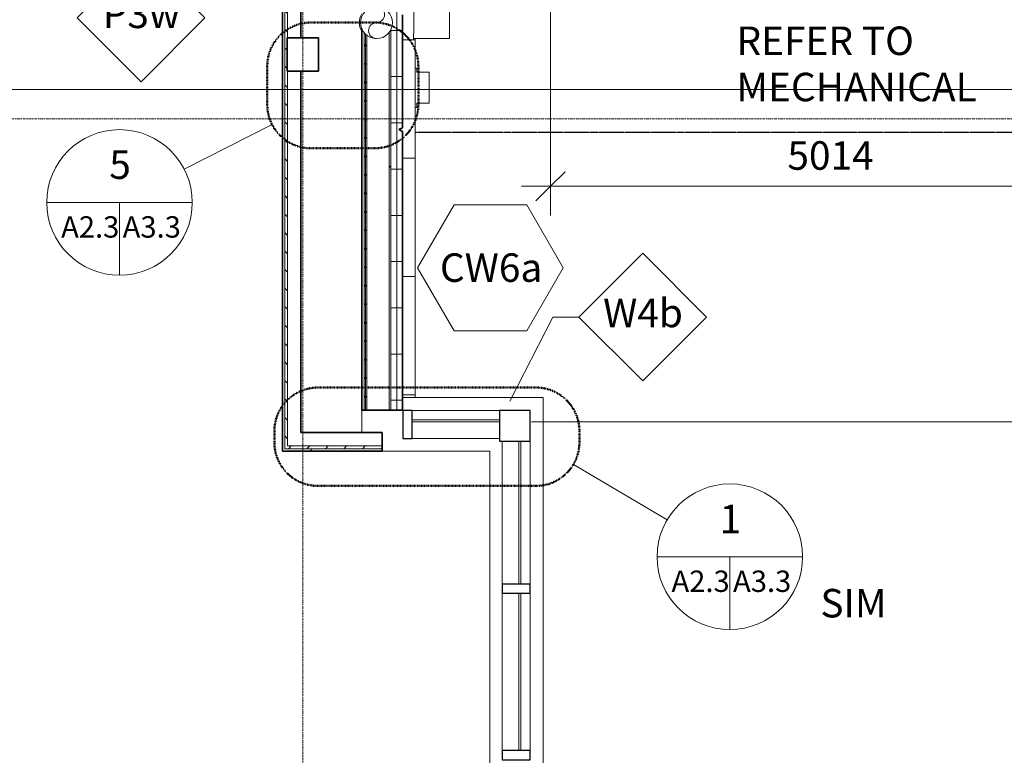
# Model space of a CAD drawing. Units: millimetres. Extents: x -13946 to 63312, y -46028 to 8727.
# Drawn here: x 36146 to 42908, y -38633 to -33581 of the extents above; entities that cross this region are included whole.
import ezdxf

# ---------------------------------------------------------------- set-up
doc = ezdxf.new("R2010")
doc.units = ezdxf.units.MM
for name, pattern in [('Center', [40, 10, -5, 20, -5]), ('Dash 1_5mm', [3, 1.5, -1.5]), ('Hidden', [7.14375, 4.7625, -2.38125])]:
    doc.linetypes.add(name, pattern=pattern)
for name, color, linetype, lineweight in [('A-ANNO-DIMS', 211, 'Continuous', 9), ('A-ANNO-DIMS-100', 211, 'Continuous', 9), ('A-ANNO-SYMB', 150, 'Continuous', 9), ('A-DETL', 90, 'Continuous', 9), ('A-GLAZ-CURT', 52, 'Continuous', 18), ('A-GLAZ-CWMG', 51, 'Continuous', 18), ('A-WALL', 113, 'Continuous', 9), ('A-WALL-IDEN', 211, 'Continuous', 18), ('A-WALL-PATT', 111, 'Continuous', 35), ('G-ANNO-SYMB', 111, 'Continuous', 9), ('G-ANNO-TEXT', 231, 'Continuous', 9), ('I-WALL', 2, 'Continuous', 9), ('P-PIPE', 3, 'Continuous', 9), ('P-SANR-FIXT', 6, 'Continuous', 18), ('S-COLS', 52, 'Continuous', 9), ('S-GRID', 1, 'Continuous', 9)]:
    doc.layers.add(name, color=color, linetype=linetype, lineweight=lineweight)
doc.styles.add('Futura Lt BT_2', font='FutuLt_.ttf', dxfattribs={"height": 195.68567})
doc.styles.add('Futura Lt BT_3', font='FutuLt_.ttf', dxfattribs={"width": 0.8, "height": 146.764253})
doc.dimstyles.new('KSGM_Linear_-_2mm_-_Futura_Lt_BT', dxfattribs={"dimscale": 304.8, "dimtxt": 200, "dimasz": 0.656168, "dimexe": 0.656168, "dimexo": 0.328084, "dimgap": 0.164042, "dimtad": 1, "dimdec": 0, "dimzin": 0, "dimdsep": 46, "dimtxsty": 'Futura Lt BT_2', "dimblk1": 'OBLIQUE', "dimblk2": 'OBLIQUE', "dimsah": 1, "dimcen": 0.09, "dimdle": 0.656168, "dimadec": 0, "dimazin": 0, "dimtfac": 1, "dimtdec": 4, "dimtix": 1, "dimtmove": 0, "dimatfit": 3, "dimfxl": 1, "dimtvp": 1, "dimtfill": 1, "dimtolj": 1, "dimtzin": 0, "dimarcsym": 2})
doc.dimstyles.new('KSGM_Linear_-_2mm_-_Futura_Lt_BT_2', dxfattribs={"dimscale": 304.8, "dimtxt": 200, "dimasz": 0.656168, "dimexe": 0.656168, "dimexo": 0.328084, "dimgap": 0.164042, "dimtad": 1, "dimdec": 0, "dimzin": 0, "dimdsep": 46, "dimtxsty": 'Futura Lt BT_2', "dimblk1": 'OBLIQUE', "dimblk2": 'OBLIQUE', "dimsah": 1, "dimcen": 0.09, "dimdle": 0.656168, "dimadec": 0, "dimazin": 0, "dimtfac": 1, "dimtdec": 4, "dimtix": 1, "dimtmove": 2, "dimatfit": 3, "dimfxl": 1, "dimtvp": 1, "dimtfill": 1, "dimtolj": 1, "dimtzin": 0, "dimarcsym": 2})
pattern_1 = [(0, (0, 0), (812.8, 203.2), [6.706, -602.894, 6.706, -602.894, -3251.2]), (0, (0, 0), (812.8, 203.2), [-1219.2, 6.706, -1212.494, 6.706, -602.894, -1422.4]), (0, (0, 0), (812.8, 203.2), [-3048, 6.706, -399.694, 6.706, -1009.294]), (120, (304.8, 101.6), (-582.3764, 602.30545), [6.706, -602.894, 6.706, -602.894, -3251.2]), (120, (304.8, 101.6), (-582.3764, 602.30545), [-1219.2, 6.706, -1212.494, 6.706, -602.894, -1422.4]), (120, (304.8, 101.6), (-582.3764, 602.30545), [-3048, 6.706, -399.694, 6.706, -1009.294]), (240, (406.4, 508), (-230.4236, -805.50545), [6.706, -602.894, 6.706, -602.894, -3251.2]), (240, (406.4, 508), (-230.4236, -805.50545), [-1219.2, 6.706, -1212.494, 6.706, -602.894, -1422.4]), (240, (406.4, 508), (-230.4236, -805.50545), [-3048, 6.706, -399.694, 6.706, -1009.294])]
pattern_2 = [(0, (0, 0), (0, 317.5), []), (90, (0, 0), (-317.5, 2e-14), [])]

# ---------------------------------------------------------------- blocks, each defined once
blk = doc.blocks.new('M_Glulam-Western Species-Column - 215x228 Glue-Laminated Timber-1178199-Main Floor Plan')
at = {"layer": 'S-COLS', "color": 250, "lineweight": 35}
for p, q in [((107.5, 114), (-107.5, 114)), ((-107.5, 114), (-107.5, -114)), ((107.5, -114), (107.5, 114)), ((-107.5, -114), (107.5, -114))]:
    blk.add_line(p, q, dxfattribs=at)
blk = doc.blocks.new('2015039 Struct - New C_rvt-1-Main Floor Plan')
at = {"lineweight": 9}
blk.add_blockref('M_Glulam-Western Species-Column - 215x228 Glue-Laminated Timber-1178199-Main Floor Plan', (38089.6, -33820.5), dxfattribs=at)
blk = doc.blocks.new('M_Bend - PVC - Sch 40 - DWV - Standard-V43-Main Floor Plan')
at = {"layer": 'P-PIPE', "color": 41}
for p, q in [((38850.7, -33483.1), (38775.6, -33483.1)), ((38775.6, -33719.6), (38850.7, -33719.6))]:
    blk.add_line(p, q, dxfattribs=at)
for start, end in [(148.92321, 180), (180, 211.07679)]:
    blk.add_arc((38596.7, -33601.4), 118.2, start, end, dxfattribs=at)
for start_param, end_param in [(4.712389, 6.283185), (3.141593, 4.712389)]:
    blk.add_ellipse((38850.7, -33601.4), major_axis=(0, 118.2), ratio=0.01, start_param=start_param, end_param=end_param, dxfattribs=at)
blk = doc.blocks.new('15111-CONFEDERATION COLLEGE-MEP_DETACHED - 2016_10_31_rvt-1-Main Floor Plan')
at = {"layer": 'P-PIPE', "color": 41}
blk.add_line((38850.7, -33710.9), (39096.6, -33710.9), dxfattribs=at)
for centre, radius, start, end in [((38596.7, -33601.4), 109.5, 0, 180), ((38596.7, -33546.6), 54.8, 270, 90), ((38596.7, -33601.4), 109.5, 180, 0), ((38596.7, -33656.1), 54.8, 90, 270)]:
    blk.add_arc(centre, radius, start, end, dxfattribs=at)
for start_param, end_param in [(4.712389, 6.283185), (3.141593, 4.712389)]:
    blk.add_ellipse((39096.6, -33601.4), major_axis=(0, 109.5), ratio=0.01, start_param=start_param, end_param=end_param, dxfattribs=at)
at = {"color": 142, "lineweight": 9}
blk.add_blockref('M_Bend - PVC - Sch 40 - DWV - Standard-V43-Main Floor Plan', (0, 0), dxfattribs=at)
blk = doc.blocks.new('Quad Corner Mullion - Quad Mullion 1-2268007-Main Floor Plan')
at = {"layer": 'A-GLAZ-CWMG', "lineweight": 25}
for p, q in [((70.5, 139.5), (-139.5, 139.5)), ((-139.5, 139.5), (-139.5, -70.5)), ((70.5, -70.5), (70.5, 139.5)), ((-139.5, -70.5), (70.5, -70.5))]:
    blk.add_line(p, q, dxfattribs=at)
blk = doc.blocks.new('System Panel - Glazed-2559411-Main Floor Plan')
at = {"layer": 'A-GLAZ-CURT'}
for p, q in [((490.5, 6.5), (-490.5, 6.5)), ((-490.5, 6.5), (-490.5, -6.5)), ((490.5, -6.5), (490.5, 6.5)), ((-490.5, -6.5), (490.5, -6.5))]:
    blk.add_line(p, q, dxfattribs=at)
blk = doc.blocks.new('System Panel - Glazed-2559412-Main Floor Plan')
at = {"layer": 'A-GLAZ-CURT'}
for p, q in [((540.25, 6.5), (-540.25, 6.5)), ((-540.25, 6.5), (-540.25, -6.5)), ((540.25, -6.5), (540.25, 6.5)), ((-540.25, -6.5), (540.25, -6.5))]:
    blk.add_line(p, q, dxfattribs=at)
blk = doc.blocks.new('Rectangular Mullion - Alumicor 2600 74mm x 191mm-2032634-Main Floor Plan')
at = {"layer": 'A-GLAZ-CWMG', "lineweight": 25}
for p, q in [((-32, 120.5), (32, 120.5)), ((-32, -70.5), (-32, 120.5)), ((32, 120.5), (32, -70.5)), ((32, -70.5), (-32, -70.5))]:
    blk.add_line(p, q, dxfattribs=at)
blk = doc.blocks.new('Rectangular Mullion - Alumicor 2600 74mm x 191mm-1482595-Main Floor Plan')
at = {"layer": 'A-GLAZ-CWMG', "lineweight": 9}
for p, q in [((39460.1, -39745.8), (39460.1, -38665.3)), ((39651.1, -38665.3), (39651.1, -39745.8))]:
    blk.add_line(p, q, dxfattribs=at)
blk = doc.blocks.new('Rectangular Mullion - Alumicor 2600 74mm x 191mm-2268297-Main Floor Plan')
at = {"layer": 'A-GLAZ-CWMG', "lineweight": 9}
for p, q in [((39460.1, -37456.8), (39460.1, -36475.8)), ((39651.1, -36475.8), (39651.1, -37456.8))]:
    blk.add_line(p, q, dxfattribs=at)
blk = doc.blocks.new('System Panel - Glazed-2559377-Main Floor Plan')
at = {"layer": 'A-GLAZ-CURT'}
for p, q in [((300, 6.5), (-300, 6.5)), ((-300, 6.5), (-300, -6.5)), ((300, -6.5), (300, 6.5)), ((-300, -6.5), (300, -6.5))]:
    blk.add_line(p, q, dxfattribs=at)
blk = doc.blocks.new('Rectangular Mullion - Alumicor 2600 74mm x 191mm-2559378-Main Floor Plan')
at = {"layer": 'A-GLAZ-CWMG', "lineweight": 25}
for p, q in [((0, 120.5), (-64, 120.5)), ((-64, 120.5), (-64, -70.5)), ((0, -70.5), (0, 120.5)), ((-64, -70.5), (0, -70.5))]:
    blk.add_line(p, q, dxfattribs=at)
blk = doc.blocks.new('Rectangular Mullion - Alumicor 2600 74mm x 191mm-2385598-Main Floor Plan')
at = {"layer": 'A-GLAZ-CWMG', "lineweight": 9}
for p, q in [((38841.1, -36265.8), (39441.1, -36265.8)), ((39441.1, -36456.8), (38841.1, -36456.8))]:
    blk.add_line(p, q, dxfattribs=at)
blk = doc.blocks.new('GM - Spout RainWater Zurn - P - WB - 8_ No Hub Inlet-3163058-Main Floor Plan')
at = {"layer": 'P-SANR-FIXT', "lineweight": 9}
for p, q in [((124.8, 273.3), (-87.9, 273.3)), ((-87.9, 273.3), (-87.9, 189.2)), ((124.8, 189.2), (124.8, 273.3)), ((-116.5, 189.2), (-116.5, 178.1)), ((-87.9, 189.2), (-116.5, 189.2)), ((-112, 189.3), (-88.7, 189.3)), ((153.4, 189.2), (124.8, 189.2)), ((125.8, 189.3), (148.9, 189.3)), ((153.4, 178.1), (153.4, 189.2))]:
    blk.add_line(p, q, dxfattribs=at)
for points in [[(-19.9, 273.6), (-18.7, 273.7), (-17.8, 273.6), (-17, 273.3)], [(2.3, 273.3), (0.6, 273.6), (-1.2, 273.6), (-3.2, 273.6)], [(40.1, 273.6), (38.1, 273.6), (36.3, 273.6), (34.6, 273.3)], [(53.9, 273.3), (54.7, 273.6), (55.7, 273.7), (56.8, 273.6)]]:
    blk.add_open_spline(points, degree=3, dxfattribs=at)
blk = doc.blocks.new('FORM - Curtain Wall Window Tag - KSGM - Window Tag-839879-Main Floor Plan')
at = {"layer": 'A-WALL-IDEN'}
for p, q in [((-2.5, 4.33), (-5, 0)), ((2.5, 4.33), (-2.5, 4.33)), ((5, 0), (2.5, 4.33)), ((-5, 0), (-2.5, -4.33)), ((2.5, -4.33), (5, 0)), ((-2.5, -4.33), (2.5, -4.33))]:
    blk.add_line(p, q, dxfattribs=at)
blk = doc.blocks.new('FORM - Wall Tag - FORM - Wall Tag-112637-Main Floor Plan')
at = {"layer": 'A-WALL-IDEN'}
for p, q in [((0, 8.768), (-4.384, 4.384)), ((4.384, 4.384), (0, 8.768)), ((-4.384, 4.384), (0, 0)), ((0, 0), (4.384, 4.384))]:
    blk.add_line(p, q, dxfattribs=at)
blk = doc.blocks.new('DIMBLOCK177-Main Floor Plan')
at = {"layer": 'A-ANNO-DIMS-100'}
for p, q in [((44805.5, -32330.5), (44805.5, -34925.2)), ((44805.5, -34725.2), (44805.5, -32330.5)), ((39791.3, -32760), (39791.3, -34925.2)), ((39791.3, -34725.2), (39791.3, -32760)), ((39591.3, -34725.2), (45005.5, -34725.2))]:
    blk.add_line(p, q, dxfattribs=at)
at = {"layer": 'A-ANNO-DIMS-100', "lineweight": 18}
for p, q in [((39791.3, -34725.2), (39891.3, -34625.2)), ((44805.5, -34725.2), (44905.5, -34625.2)), ((39791.3, -34725.2), (39691.3, -34825.2)), ((44805.5, -34725.2), (44705.5, -34825.2))]:
    blk.add_line(p, q, dxfattribs=at)
at = {"layer": 'A-ANNO-DIMS-100', "color": 0, "insert": (41418.3, -34416), "char_height": 195.69, "width": 731.429, "attachment_point": 1, "line_spacing_factor": 0.973378, "style": 'Futura Lt BT_2', "bg_fill": 3, "box_fill_scale": 1.25, "bg_fill_color": 0, "bg_fill_transparency": 0}
blk.add_mtext('5014', dxfattribs=at)
blk = doc.blocks.new('_Oblique')
at = {"color": 0, "linetype": 'ByBlock', "lineweight": -2}
blk.add_line((-0.5, -0.5), (0.5, 0.5), dxfattribs=at)
blk = doc.blocks.new('DIMBLOCK178-Main Floor Plan')
at = {"layer": 'A-ANNO-DIMS-100', "lineweight": 18}
for p, q in [((47560.8, -36343.8), (47460.8, -36243.8)), ((47560.8, -36343.8), (47660.8, -36443.8)), ((47560.8, -43211.8), (47460.8, -43111.8)), ((47560.8, -43211.8), (47660.8, -43311.8))]:
    blk.add_line(p, q, dxfattribs=at)
at = {"layer": 'A-ANNO-DIMS-100'}
for p, q in [((39660.7, -36343.8), (47760.8, -36343.8)), ((47560.8, -36343.8), (39660.7, -36343.8)), ((47560.8, -43411.8), (47560.8, -36343.8)), ((47519.4, -43211.8), (47760.8, -43211.8)), ((47560.8, -43211.8), (47519.4, -43211.8))]:
    blk.add_line(p, q, dxfattribs=at)
at = {"layer": 'A-ANNO-DIMS-100', "color": 0, "attachment_point": 1, "rotation": 90, "line_spacing_factor": 0.973378, "style": 'Futura Lt BT_2', "bg_fill": 3, "box_fill_scale": 1.25, "bg_fill_color": 0, "bg_fill_transparency": 0}
for s, insert, char_height, width in [('O/F SHEATHING TO O/F SHEATHING', (47669.1, -41987.3), 195.686, 5302.857), ('6868', (47251.7, -40082.5), 195.69, 731.429)]:
    blk.add_mtext(s, dxfattribs=dict(at, insert=insert, char_height=char_height, width=width))
blk = doc.blocks.new('DIMBLOCK179-Main Floor Plan')
at = {"layer": 'A-ANNO-DIMS-100', "lineweight": 18}
for p, q in [((47560.8, -34262.5), (47460.8, -34162.5)), ((47560.8, -34262.5), (47660.8, -34362.5)), ((47560.8, -36343.8), (47460.8, -36243.8)), ((47560.8, -36343.8), (47660.8, -36443.8))]:
    blk.add_line(p, q, dxfattribs=at)
at = {"layer": 'A-ANNO-DIMS-100'}
for p, q in [((47519.4, -34262.5), (47760.8, -34262.5)), ((47560.8, -34262.5), (47519.4, -34262.5)), ((47560.8, -36343.8), (47560.8, -34262.5)), ((39660.7, -36343.8), (47760.8, -36343.8)), ((47560.8, -36343.8), (39660.7, -36343.8))]:
    blk.add_line(p, q, dxfattribs=at)
at = {"layer": 'A-ANNO-DIMS-100', "color": 0, "insert": (47251.7, -35842.3), "char_height": 195.69, "width": 731.429, "attachment_point": 1, "rotation": 90, "line_spacing_factor": 0.973378, "style": 'Futura Lt BT_2', "bg_fill": 3, "box_fill_scale": 1.25, "bg_fill_color": 0, "bg_fill_transparency": 0}
blk.add_mtext('2081', dxfattribs=at)
at = {"layer": 'A-ANNO-DIMS-100', "color": 0, "insert": (47669.1, -36513.7), "char_height": 195.686, "width": 2342.857, "attachment_point": 1, "rotation": 90, "line_spacing_factor": 0.973378, "style": 'Futura Lt BT_2', "bg_fill": 3, "box_fill_scale": 1.25, "bg_fill_color": 0, "bg_fill_transparency": 0}
blk.add_mtext('O/F SHEATHING', dxfattribs=at)
blk = doc.blocks.new('Detail View - FORM - Standard Detail Callout Tag-151402-Main Floor Plan')
at = {"layer": 'A-ANNO-SYMB', "lineweight": 18}
for p, q in [((-5, 0), (5, 0)), ((0, 0), (0, -5))]:
    blk.add_line(p, q, dxfattribs=at)
blk.add_circle((0, 0), 5, dxfattribs=at)

msp = doc.modelspace()

# ---------------------------------------------------------------- hatches: boundary and pattern name
at = {"layer": 'A-WALL-PATT', "lineweight": 9}
h = msp.add_hatch(dxfattribs=at)
h.set_pattern_fill('FP_1', color=256, style=0, pattern_type=2)
h.set_pattern_definition(pattern_1)
h.paths.add_polyline_path([(38511.6, -36263.8), (38511.6, -33668.9), (38501.2, -33654.8), (38495.6, -33642), (38495.6, -36263.8)], flags=0)
h.paths.add_polyline_path([(38495.6, -33561.6), (38501.8, -33546.6), (38511.6, -33533.8), (38511.6, -32241.5), (38495.6, -32241.5), (38495.6, -33550.2)], flags=0)
h.paths.add_polyline_path([(38495.6, -32054.5), (38511.6, -32054.5), (38511.6, -32023.5), (38495.6, -32023.5), (38495.6, -32051.2)], flags=0)
h = msp.add_hatch(dxfattribs=at)
h.set_pattern_fill('FP_69', color=256, style=0, pattern_type=2)
h.set_pattern_definition([(90, (38775.6, -34143.66), (-126.949, -2e-13), []), (45, (38775.61, -34143.66), (-2e-13, 126.9497), [179.533, -179.533]), (135, (38775.61, -34143.66), (-2e-13, 126.9497), [179.533, -179.533])])
h.paths.add_polyline_path([(38530.6, -36263.8), (38530.6, -33687.6), (38518.4, -33677.7), (38511.6, -33668.9), (38511.6, -36263.8)], flags=0)
h.paths.add_polyline_path([(38511.6, -33533.8), (38519.2, -33523.9), (38530.6, -33515.2), (38530.6, -32206.5), (38511.6, -32206.5), (38511.6, -33523.9)], flags=0)
h.paths.add_polyline_path([(38514.6, -32054.5), (38514.6, -32039.5), (38511.6, -32039.5), (38511.6, -32054.5)], flags=0)
h.paths.add_polyline_path([(38523.4, -32054.5), (38530.6, -32054.5), (38529.9, -32039.5), (38514.9, -32054.5)], flags=0)
h = msp.add_hatch(dxfattribs=at)
h.set_pattern_fill('FP_1', color=256, style=0, pattern_type=2)
h.set_pattern_definition(pattern_1)
h.paths.add_polyline_path([(37950.1, -36543.8), (37966.1, -36543.8), (37966.1, -32241.5), (37950.1, -32241.5), (37950.1, -36508.8)], flags=0)
h = msp.add_hatch(dxfattribs=at)
h.set_pattern_fill('FP_58', color=256, style=0, pattern_type=2)
h.set_pattern_definition([(270, (37950.06, -34392.66), (126.949, 8e-15), []), (225, (37950.06, -34392.66), (7e-15, -126.9497), [179.533, -179.533]), (315, (37950.06, -34392.66), (7e-15, -126.9497), [179.533, -179.533])])
h.paths.add_polyline_path([(37966.1, -36527.8), (37985.1, -36527.8), (37985.1, -33934.5), (37982.1, -33934.5), (37982.1, -33706.5), (37985.1, -33706.5), (37985.1, -32241.5), (37966.1, -32241.5), (37966.1, -36416.8)], flags=0)
h = msp.add_hatch(dxfattribs=at)
h.set_pattern_fill('FP_4', color=256, style=0, pattern_type=2)
h.set_pattern_definition([(0, (0, 0), (406.4, 101.6), [33.528, -271.272, 33.528, -271.272, -1625.6]), (0, (0, 0), (406.4, 101.6), [-609.6, 33.528, -576.072, 33.528, -271.272, -711.2]), (0, (0, 0), (406.4, 101.6), [-1524, 33.528, -169.672, 33.528, -474.472]), (120, (152.4, 50.8), (-291.18818, 301.15272), [33.528, -271.272, 33.528, -271.272, -1625.6]), (120, (152.4, 50.8), (-291.18818, 301.15272), [-609.6, 33.528, -576.072, 33.528, -271.272, -711.2]), (120, (152.4, 50.8), (-291.18818, 301.15272), [-1524, 33.528, -169.672, 33.528, -474.472]), (240, (203.2, 254), (-115.21182, -402.75272), [33.528, -271.272, 33.528, -271.272, -1625.6]), (240, (203.2, 254), (-115.21182, -402.75272), [-609.6, 33.528, -576.072, 33.528, -271.272, -711.2]), (240, (203.2, 254), (-115.21182, -402.75272), [-1524, 33.528, -169.672, 33.528, -474.472])])
h.paths.add_polyline_path([(38695.6, -36263.8), (38695.6, -33646.3), (38691, -33656.8), (38682.6, -33667.8), (38682.6, -36263.8), (38688.6, -36263.8)], flags=0)
h.paths.add_polyline_path([(38695.6, -33556.5), (38695.1, -32210.5), (38682.6, -32210.5), (38682.6, -33535), (38691.5, -33546.6)], flags=0)
h = msp.add_hatch(dxfattribs=at)
h.set_pattern_fill('FP_3', color=256, style=0, pattern_type=2)
h.set_pattern_definition(pattern_2)
h.paths.add_polyline_path([(38750.6, -36263.8), (38771.6, -36263.8), (38771.6, -34346.8), (38750.6, -34336.3), (38771.6, -34325.8), (38771.6, -33546.8), (38750.6, -33536.3), (38771.6, -33525.8), (38771.6, -32223.5), (38695.6, -32223.8), (38695.6, -33556.5), (38702.5, -33573), (38706.2, -33601.4), (38702.5, -33629.7), (38695.6, -33646.3), (38695.6, -36263.8), (38748.6, -36263.8)], flags=0)
h = msp.add_hatch(dxfattribs=at)
h.set_pattern_fill('FP_68', color=256, style=0, pattern_type=2)
h.set_pattern_definition([(90, (38658.79, -36360.27), (-101.6, 6e-15), []), (180, (38658.79, -36360.27), (-203.2, -203.2), [101.6, -711.2]), (180, (38557.19, -35953.87), (-203.2, -203.2), [101.6, -711.2])])
h.paths.add_polyline_path([(38862.6, -36176.8), (38862.6, -33710.9), (38851.1, -33710.9), (38850.7, -33719.6), (38775.6, -33719.6), (38775.6, -34323.8), (38750.6, -34336.3), (38775.6, -34348.8), (38775.6, -36176.8)], flags=0)
h.paths.add_polyline_path([(38862.6, -33491.8), (38862.6, -32605.2), (38775.6, -32605.2), (38775.6, -33483.1), (38850.7, -33483.1), (38851.7, -33491.8)], flags=0)
h.paths.add_polyline_path([(38862.6, -32586.1), (38862.6, -32305.8), (38775.6, -32305.8), (38775.6, -32586.1), (38856.7, -32586.1)], flags=0)
h = msp.add_hatch(dxfattribs=at)
h.set_pattern_fill('FP_3', color=256, style=0, pattern_type=2)
h.set_pattern_definition(pattern_2)
h.paths.add_polyline_path([(38771.6, -36263.8), (38775.6, -36263.8), (38775.6, -34348.8), (38771.6, -34346.8), (38771.6, -36190.3)], flags=0)
h.paths.add_polyline_path([(38771.6, -34325.8), (38775.6, -34323.8), (38775.6, -33548.8), (38771.6, -33546.8), (38771.6, -34300.9)], flags=0)
h.paths.add_polyline_path([(38771.6, -33525.8), (38775.6, -33523.8), (38775.6, -32299.5), (38771.6, -32299.9), (38771.6, -33470)], flags=0)
h = msp.add_hatch(dxfattribs=at)
h.set_pattern_fill('FP_59', color=256, style=0, pattern_type=2)
h.set_pattern_definition([(2e-13, (38356.33, -36543.77), (-4e-13, 126.95), []), (315, (38356.33, -36543.77), (126.95, 5e-13), [179.533, -179.533]), (45, (38356.33, -36543.77), (126.95, 4e-13), [179.533, -179.533])])
h.paths.add_polyline_path([(38077.1, -36527.8), (38635.6, -36527.8), (38635.6, -36508.8), (37985.1, -36508.8), (37985.1, -36527.8)], flags=0)
h = msp.add_hatch(dxfattribs=at)
h.set_pattern_fill('FP_1', color=256, style=0, pattern_type=2)
h.set_pattern_definition(pattern_1)
h.paths.add_polyline_path([(37985.1, -36543.8), (38635.6, -36543.8), (38635.6, -36527.8), (37966.1, -36527.8), (37966.1, -36543.8)], flags=0)

# ---------------------------------------------------------------- linework, layer by layer
at = {"layer": 'A-ANNO-SYMB', "linetype": 'Dash 1_5mm', "lineweight": 50}
for p, q in [((38583.7, -33600.6), (38146.2, -33600.6)), ((37846.2, -33900.6), (37846.2, -34164.2)), ((38883.7, -34164.2), (38883.7, -33900.6)), ((38146.2, -34464.2), (38583.7, -34464.2)), ((37895, -36407.1), (37895, -36483.3))]:
    msp.add_line(p, q, dxfattribs=at)
at = {"layer": 'A-ANNO-SYMB'}
msp.add_line((37879.1, -34300.7), (37276.4, -34608.7), dxfattribs=at)
at = {"layer": 'A-ANNO-SYMB', "linetype": 'Dash 1_5mm', "lineweight": 50}
for centre, start, end in [((38146.2, -33900.6), 90, 180), ((38583.7, -33900.6), 0, 90), ((38146.2, -34164.2), 180, 270), ((38583.7, -34164.2), 270, 0), ((38195, -36407.1), 90, 180), ((38195, -36483.3), 180, 270)]:
    msp.add_arc(centre, 300, start, end, dxfattribs=at)
at = {"layer": 'A-DETL', "linetype": 'Hidden', "lineweight": 25}
msp.add_line((38862.6, -34352.5), (58127.2, -34352.5), dxfattribs=at)
at = {"layer": 'A-WALL'}
for p, q in [((37966.1, -32241.5), (37966.1, -36527.8)), ((37985.1, -32206.5), (37985.1, -33706.5)), ((38771.6, -33546.8), (38771.6, -34325.8)), ((38511.6, -33668.9), (38511.6, -36263.8)), ((38682.6, -33667.8), (38682.6, -36263.8)), ((38695.6, -33646.3), (38695.6, -36263.8)), ((38530.6, -33687.6), (38530.6, -36263.8)), ((38862.6, -33710.9), (38862.6, -36176.8)), ((37985.1, -33934.5), (37985.1, -36508.8)), ((38771.6, -34346.8), (38771.6, -36263.8)), ((38775.6, -36176.8), (39740.6, -36176.8)), ((39740.6, -36176.8), (39740.6, -43351.8)), ((38495.6, -36263.8), (38495.6, -36416.8)), ((38635.6, -36508.8), (37985.1, -36508.8)), ((38635.6, -36527.8), (37966.1, -36527.8)), ((39373.6, -36543.8), (38635.6, -36543.8)), ((39373.6, -42984.8), (39373.6, -36543.8))]:
    msp.add_line(p, q, dxfattribs=at)
at = {"layer": 'A-WALL', "lineweight": 35}
for p, q in [((38775.6, -34323.8), (38775.6, -33548.8)), ((38495.6, -33641.2), (38495.6, -36263.8)), ((38750.6, -34336.3), (38775.6, -34323.8)), ((38775.6, -34348.8), (38750.6, -34336.3)), ((38775.6, -36263.8), (38775.6, -34348.8)), ((38495.6, -36263.8), (38775.6, -36263.8))]:
    msp.add_line(p, q, dxfattribs=at)
at = {"layer": 'A-WALL-IDEN'}
for p, q in [((39513, -36201.6), (39807.2, -35623.9)), ((39807.2, -35623.9), (39986.3, -35623.9))]:
    msp.add_line(p, q, dxfattribs=at)
at = {"layer": 'G-ANNO-SYMB'}
msp.add_line((-1057.4, -34060.1), (61436.2, -34060.1), dxfattribs=at)
at = {"layer": 'I-WALL', "lineweight": 35}
for p, q in [((37950.1, -32241.5), (37950.1, -36543.8)), ((38077.1, -33706.5), (38077.1, -32241.5)), ((38077.1, -36416.8), (38077.1, -33934.5)), ((38635.6, -36416.8), (38077.1, -36416.8)), ((38635.6, -36543.8), (38635.6, -36416.8)), ((37950.1, -36543.8), (38635.6, -36543.8))]:
    msp.add_line(p, q, dxfattribs=at)
at = {"layer": 'S-GRID', "linetype": 'Center'}
for p, q in [((38089.6, 7726.8), (38089.6, -46028)), ((-13488.4, -34262.5), (62311.7, -34262.5))]:
    msp.add_line(p, q, dxfattribs=at)

# ---------------------------------------------------------------- block references
at = {"lineweight": 5}
for name in ['2015039 Struct - New C_rvt-1-Main Floor Plan', '15111-CONFEDERATION COLLEGE-MEP_DETACHED - 2016_10_31_rvt-1-Main Floor Plan']:
    msp.add_blockref(name, (0, 0), dxfattribs=at)
at = {"layer": 'A-ANNO-SYMB', "lineweight": 18, "xscale": 99.99999999999993, "yscale": 99.99999999999993, "zscale": 99.99999999999993}
msp.add_blockref('Detail View - FORM - Standard Detail Callout Tag-151402-Main Floor Plan', (36831.2, -34836.2), dxfattribs=at)
at = {"layer": 'A-GLAZ-CURT', "lineweight": 9}
msp.add_blockref('System Panel - Glazed-2559377-Main Floor Plan', (39141.1, -36336.3), dxfattribs=at)
at = {"layer": 'A-GLAZ-CURT', "lineweight": 9, "rotation": 269.9999999999999}
for name, p in [('System Panel - Glazed-2559411-Main Floor Plan', (39580.6, -36966.3)), ('System Panel - Glazed-2559412-Main Floor Plan', (39580.6, -38061))]:
    msp.add_blockref(name, p, dxfattribs=at)
at = {"layer": 'A-GLAZ-CWMG', "lineweight": 9}
for name, p, rotation in [('Rectangular Mullion - Alumicor 2600 74mm x 191mm-2559378-Main Floor Plan', (38777.1, -36336.3), 180), ('Quad Corner Mullion - Quad Mullion 1-2268007-Main Floor Plan', (39580.6, -36336.3), 89.99999999999993)]:
    msp.add_blockref(name, p, dxfattribs=dict(at, rotation=rotation))
for name, p in [('Rectangular Mullion - Alumicor 2600 74mm x 191mm-2385598-Main Floor Plan', (0, 0)), ('Rectangular Mullion - Alumicor 2600 74mm x 191mm-2268297-Main Floor Plan', (0, 0)), ('Rectangular Mullion - Alumicor 2600 74mm x 191mm-1482595-Main Floor Plan', (0, 1144.5))]:
    msp.add_blockref(name, p, dxfattribs=at)
at = {"layer": 'A-GLAZ-CWMG', "lineweight": 9, "extrusion": (0, 0, -1), "rotation": 270.0000000000001}
for p in [(-39580.6, -37488.8), (-39580.6, -38633.3)]:
    msp.add_blockref('Rectangular Mullion - Alumicor 2600 74mm x 191mm-2032634-Main Floor Plan', p, dxfattribs=at)
at = {"layer": 'A-WALL-IDEN', "xscale": 99.99999999999993, "yscale": 99.99999999999993, "zscale": 99.99999999999993}
for name, p in [('FORM - Wall Tag - FORM - Wall Tag-112637-Main Floor Plan', (36980, -34007.7)), ('FORM - Curtain Wall Window Tag - KSGM - Window Tag-839879-Main Floor Plan', (39378.8, -35285)), ('FORM - Wall Tag - FORM - Wall Tag-112637-Main Floor Plan', (40424.7, -36062.3))]:
    msp.add_blockref(name, p, dxfattribs=at)
at = {"layer": 'P-SANR-FIXT', "lineweight": 9, "rotation": 269.9999999999999}
msp.add_blockref('GM - Spout RainWater Zurn - P - WB - 8_ No Hub Inlet-3163058-Main Floor Plan', (38684.5, -34029.6), dxfattribs=at)

# ---------------------------------------------------------------- texts
at = {"layer": 'A-ANNO-SYMB', "lineweight": 25, "attachment_point": 2, "line_spacing_factor": 0.973378}
for s, insert, char_height, width, style in [('5', (36835.2, -34479), 195.7, 182.4, 'Futura Lt BT_2'), ('A2.3', (36630.2, -34931.1), 146.76, 388.8, 'Futura Lt BT_3'), ('A3.3', (37052.9, -34931.1), 146.76, 388.8, 'Futura Lt BT_3')]:
    msp.add_mtext(s, dxfattribs=dict(at, insert=insert, char_height=char_height, width=width, style=style))
at = {"layer": 'A-WALL-IDEN', "lineweight": 25, "char_height": 195.69, "attachment_point": 2, "line_spacing_factor": 0.973378, "style": 'Futura Lt BT_2'}
for s, insert, width in [('P3w', (36982.2, -33443), 544.8), ('CW6a', (39383.4, -35186), 861.6), ('W4b', (40426.9, -35497.7), 636)]:
    msp.add_mtext(s, dxfattribs=dict(at, insert=insert, width=width))

# ---------------------------------------------------------------- next in the draw order: dimensions: what is measured, and where the dimension line sits
at = {"layer": 'A-ANNO-DIMS'}
dim = msp.add_linear_dim(base=(44805.5, -34725.2), p1=(39791.3, -32660), p2=(44805.5, -32230.5), dimstyle='KSGM_Linear_-_2mm_-_Futura_Lt_BT_2', override={"dimpost": '<>', "dimfxl": 5032.618768}, dxfattribs=at)
dim.commit()
dim.dimension.update_dxf_attribs({"geometry": 'DIMBLOCK177-Main Floor Plan', "text_midpoint": (41784, -34546.5), "dimtype": 160})
dim = msp.add_linear_dim(base=(47560.8, -36343.8), p1=(47419.4, -43211.8), p2=(39560.7, -36343.8), angle=90, text='<>\\XO/F SHEATHING TO O/F SHEATHING', dimstyle='KSGM_Linear_-_2mm_-_Futura_Lt_BT', override={"dimpost": '<>', "dimfxl": 10436.886951}, dxfattribs=at)
dim.commit()
dim.dimension.update_dxf_attribs({"geometry": 'DIMBLOCK178-Main Floor Plan', "text_midpoint": (47560.8, -39777.8)})

# ---------------------------------------------------------------- next in the draw order: linework, layer by layer
at = {"layer": 'A-ANNO-SYMB'}
msp.add_line((39948.3, -36635.7), (40592.5, -37015.6), dxfattribs=at)
at = {"layer": 'A-ANNO-SYMB', "linetype": 'Dash 1_5mm', "lineweight": 50}
msp.add_line((38195, -36783.3), (39689.9, -36783.3), dxfattribs=at)

# ---------------------------------------------------------------- next in the draw order: block references
at = {"layer": 'A-ANNO-SYMB', "lineweight": 18, "xscale": 99.99999999999993, "yscale": 99.99999999999993, "zscale": 99.99999999999993}
msp.add_blockref('Detail View - FORM - Standard Detail Callout Tag-151402-Main Floor Plan', (41023.2, -37269.6), dxfattribs=at)

# ---------------------------------------------------------------- next in the draw order: texts
at = {"layer": 'A-ANNO-SYMB', "lineweight": 25, "attachment_point": 2, "line_spacing_factor": 0.973378}
for s, insert, char_height, width, style in [('1', (41027.3, -36912.4), 195.7, 182.4, 'Futura Lt BT_2'), ('A2.3', (40822.2, -37364.5), 146.76, 388.8, 'Futura Lt BT_3'), ('A3.3', (41245, -37364.5), 146.76, 388.8, 'Futura Lt BT_3')]:
    msp.add_mtext(s, dxfattribs=dict(at, insert=insert, char_height=char_height, width=width, style=style))
at = {"layer": 'G-ANNO-TEXT', "color": 7, "insert": (41645, -37490.7), "char_height": 195.69, "width": 499.2, "attachment_point": 1, "line_spacing_factor": 0.973378, "style": 'Futura Lt BT_2', "bg_fill": 3, "box_fill_scale": 1.25, "bg_fill_color": 0, "bg_fill_transparency": 0}
msp.add_mtext('SIM', dxfattribs=at)

# ---------------------------------------------------------------- next in the draw order: dimensions: what is measured, and where the dimension line sits
at = {"layer": 'A-ANNO-DIMS'}
dim = msp.add_linear_dim(base=(47560.8, -34262.5), p1=(39560.7, -36343.8), p2=(47419.4, -34262.5), angle=90, text='<>\\XO/F SHEATHING', dimstyle='KSGM_Linear_-_2mm_-_Futura_Lt_BT_2', override={"dimpost": '<>', "dimfxl": 8129.61801}, dxfattribs=at)
dim.commit()
dim.dimension.update_dxf_attribs({"geometry": 'DIMBLOCK179-Main Floor Plan', "text_midpoint": (47512.6, -35842.3), "dimtype": 160, "text_rotation": 90})

# ---------------------------------------------------------------- next in the draw order: linework, layer by layer
at = {"layer": 'A-ANNO-SYMB', "linetype": 'Dash 1_5mm', "lineweight": 50}
for p, q in [((39689.9, -36107.1), (38195, -36107.1)), ((39989.9, -36483.3), (39989.9, -36407.1))]:
    msp.add_line(p, q, dxfattribs=at)
for centre, start, end in [((39689.9, -36407.1), 0, 90), ((39689.9, -36483.3), 270, 0)]:
    msp.add_arc(centre, 300, start, end, dxfattribs=at)

# ---------------------------------------------------------------- next in the draw order: texts
at = {"layer": 'G-ANNO-TEXT', "color": 7, "insert": (41068.7, -33310.6), "char_height": 195.69, "width": 1920, "attachment_point": 1, "line_spacing_factor": 0.973378, "style": 'Futura Lt BT_2', "bg_fill": 3, "box_fill_scale": 1.25, "bg_fill_color": 0, "bg_fill_transparency": 0}
msp.add_mtext('HOSE BIB\\PREFER TO\\PMECHANICAL', dxfattribs=at)

doc.saveas('drawing.dxf')
